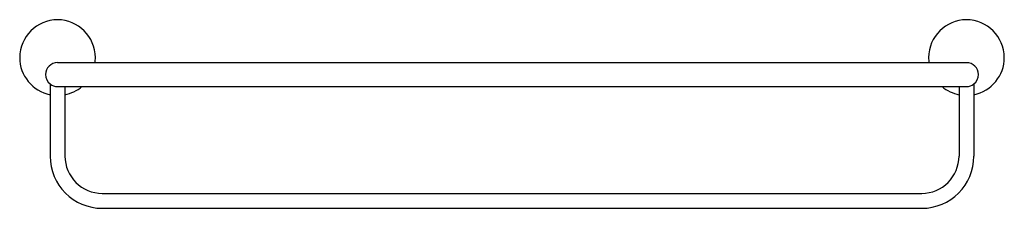
# Model space of a CAD drawing. Extents: x 3890.9 to 3916.9, y 62.3 to 67.3.
import ezdxf

# ---------------------------------------------------------------- set-up
doc = ezdxf.new("R2010")
doc.units = 0
doc.header["$LTSCALE"] = 0.64311
doc.layers.get('0').update_dxf_attribs({"color": 255, "linetype": 'CONTINUOUS'})
doc.layers.get('DEFPOINTS').update_dxf_attribs({"linetype": 'CONTINUOUS'})
doc.styles.get("Standard").update_dxf_attribs({"font": 'txt', "width": 0.8})

msp = doc.modelspace()

# ---------------------------------------------------------------- linework, layer by layer
for p, q in [((3891.909, 66.133), (3915.925, 66.133)), ((3891.712, 65.571), (3891.712, 63.664)), ((3916.122, 65.571), (3916.122, 63.664)), ((3891.909, 65.503), (3915.925, 65.503)), ((3892.106, 65.503), (3892.106, 63.664)), ((3915.728, 65.503), (3915.728, 63.664)), ((3893.09, 62.68), (3914.744, 62.68)), ((3893.09, 62.286), (3914.744, 62.286))]:
    msp.add_line(p, q)
for centre, radius, start, end in [((3891.917, 66.261), 1.007, 90.4096, 179.5904), ((3891.902, 66.261), 1.007, 0.4096, 89.5904), ((3915.932, 66.261), 1.007, 90.4096, 179.5904), ((3915.918, 66.261), 1.007, 0.4096, 89.5904), ((3891.909, 66.268), 1, 179.9997, 258.6478), ((3891.909, 65.818), 0.315, 90.0027, 179.9981), ((3891.909, 66.268), 1, 352.2154, 0), ((3915.933, 66.268), 1.008, 180.0151, 187.7543), ((3915.925, 65.816), 0.316, 0.2261, 89.9081), ((3915.925, 66.268), 1, 281.3522, 0.0003), ((3891.912, 65.818), 0.317, 180.0992, 231.1153), ((3891.91, 65.822), 0.319, 231.7477, 269.8718), ((3915.924, 65.822), 0.319, 270.1282, 308.2523), ((3915.92, 65.82), 0.321, 309.0349, 359.4779), ((3891.91, 66.266), 0.998, 281.3357, 310.096), ((3915.924, 66.266), 0.998, 229.904, 258.6643), ((3893.09, 63.664), 1.378, 180, 270), ((3893.09, 63.664), 0.984, 180, 270), ((3914.744, 63.664), 1.378, 270, 360), ((3914.744, 63.664), 0.984, 270, 360)]:
    msp.add_arc(centre, radius, start, end)

# ---------------------------------------------------------------- texts
at = {"layer": 'DEFPOINTS'}
for tag, p, s in [('MODELNUMBER', (3903.917, 66.27), 'K-24124T'), ('TRADENAME', (3903.917, 66.268), 'ELLISTON'), ('PRODUCT', (3903.917, 66.266), 'HOTELIER')]:
    msp.add_attdef(tag, p, s, height=0.001, dxfattribs=at)

doc.saveas('drawing.dxf')
